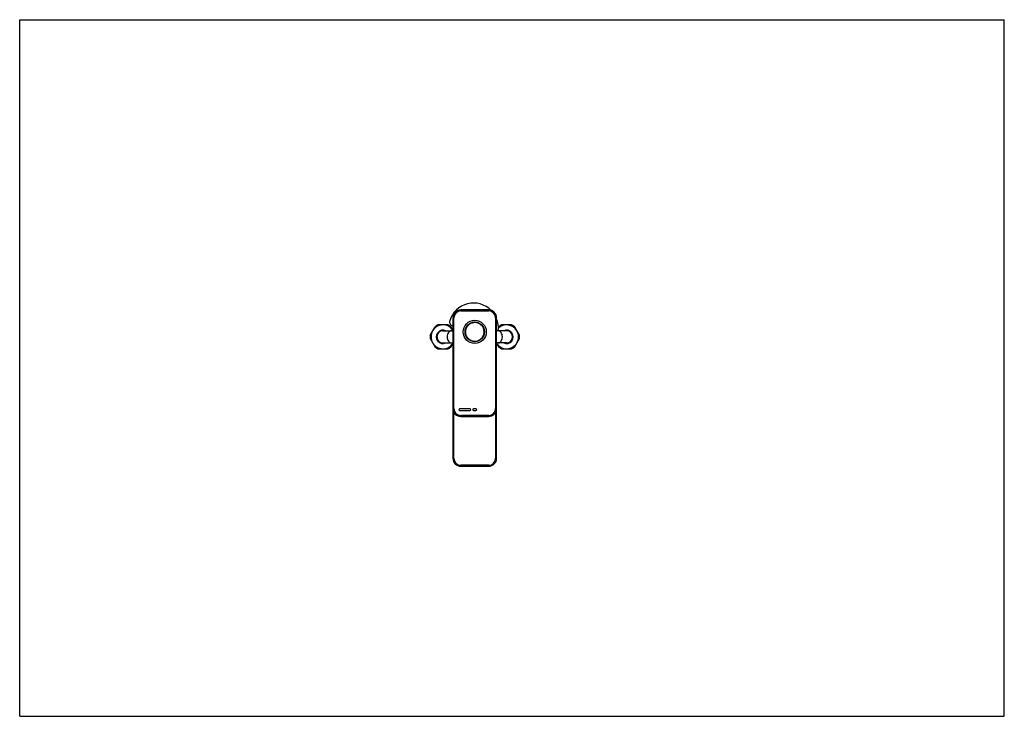
# Model space of a CAD drawing. Units: millimetres. Extents: x 0 to 297, y 0 to 210.
import ezdxf

# ---------------------------------------------------------------- set-up
doc = ezdxf.new("R2010")
doc.units = ezdxf.units.MM
doc.header["$LTSCALE"] = 16.335
doc.layers.add('02___PRT_ALL_AXES', color=7, linetype='Continuous')
doc.layers.add('DEF_LAYER_ASSEM_MEMBER', color=7, linetype='Continuous')

msp = doc.modelspace()

# ---------------------------------------------------------------- linework, layer by layer
at = {"color": 7, "linetype": 'Continuous'}
for p, q in [((0, 0), (0, 210)), ((0, 210), (297, 210)), ((297, 0), (297, 210)), ((141.47, 122.49), (133.07, 122.49)), ((130.67, 120.09), (130.67, 77.79)), ((143.87, 77.79), (143.87, 120.09)), ((134.39, 115.94), (134.48, 115.93)), ((134.49, 116.14), (134.4, 116.15)), ((134.44, 116.43), (134.53, 116.41)), ((134.58, 116.62), (134.49, 116.64)), ((134.58, 116.92), (134.66, 116.88)), ((134.74, 117.08), (134.66, 117.11)), ((134.8, 117.37), (134.87, 117.32)), ((134.99, 117.5), (134.91, 117.55)), ((135.09, 117.78), (135.16, 117.71)), ((135.3, 117.87), (135.23, 117.93)), ((135.45, 118.12), (135.51, 118.05)), ((135.67, 118.18), (135.62, 118.25)), ((135.87, 118.41), (135.91, 118.33)), ((136.1, 118.42), (136.06, 118.5)), ((136.33, 118.61), (136.35, 118.53)), ((136.55, 118.59), (136.53, 118.67)), ((136.81, 118.73), (136.82, 118.64)), ((137.03, 118.67), (137.02, 118.76)), ((137.31, 118.77), (137.31, 118.68)), ((137.52, 118.67), (137.52, 118.76)), ((137.81, 118.72), (137.79, 118.63)), ((138, 118.58), (138.02, 118.67)), ((138.3, 118.58), (138.26, 118.5)), ((138.45, 118.41), (138.49, 118.5)), ((138.75, 118.36), (138.7, 118.28)), ((138.87, 118.17), (138.92, 118.25)), ((139.15, 118.07), (139.09, 118)), ((139.25, 117.86), (139.31, 117.92)), ((139.5, 117.71), (139.43, 117.65)), ((139.56, 117.48), (139.63, 117.54)), ((139.78, 117.29), (139.7, 117.25)), ((139.8, 117.06), (139.88, 117.1)), ((139.99, 116.83), (139.9, 116.81)), ((139.97, 116.6), (140.05, 116.63)), ((140.11, 116.34), (140.02, 116.33)), ((140.05, 116.13), (140.14, 116.14)), ((140.15, 115.84), (140.06, 115.85)), ((134.49, 115.65), (134.4, 115.64)), ((134.42, 115.43), (134.51, 115.45)), ((134.57, 115.17), (134.49, 115.15)), ((134.55, 114.95), (134.63, 114.97)), ((134.74, 114.72), (134.66, 114.68)), ((134.75, 114.49), (134.83, 114.53)), ((134.98, 114.3), (134.91, 114.24)), ((135.03, 114.07), (135.1, 114.13)), ((135.29, 113.92), (135.23, 113.86)), ((135.38, 113.71), (135.44, 113.78)), ((135.66, 113.61), (135.61, 113.53)), ((135.79, 113.42), (135.84, 113.49)), ((136.08, 113.36), (136.05, 113.28)), ((136.24, 113.2), (136.28, 113.28)), ((136.54, 113.2), (136.52, 113.11)), ((136.72, 113.06), (136.74, 113.15)), ((137.02, 113.11), (137.01, 113.02)), ((137.22, 113.01), (137.23, 113.1)), ((137.5, 113.11), (137.51, 113.02)), ((137.72, 113.05), (137.71, 113.14)), ((137.98, 113.19), (138.01, 113.11)), ((138.21, 113.17), (138.18, 113.25)), ((138.44, 113.36), (138.48, 113.28)), ((138.67, 113.37), (138.63, 113.45)), ((138.86, 113.6), (138.92, 113.53)), ((139.08, 113.65), (139.03, 113.73)), ((139.24, 113.91), (139.3, 113.85)), ((139.44, 114), (139.38, 114.06)), ((139.55, 114.28), (139.62, 114.23)), ((139.74, 114.41), (139.66, 114.46)), ((139.79, 114.7), (139.88, 114.67)), ((139.96, 114.86), (139.88, 114.9)), ((139.96, 115.16), (140.05, 115.14)), ((140.1, 115.34), (140.01, 115.36)), ((140.05, 115.64), (140.14, 115.63)), ((135.84, 92.64), (132.69, 92.64)), ((132.69, 92.19), (135.84, 92.19)), ((137.64, 92.64), (136.89, 92.64)), ((136.89, 92.19), (137.64, 92.19)), ((133.07, 90.39), (141.47, 90.39)), ((133.07, 75.39), (141.47, 75.39)), ((0, 0), (297, 0))]:
    msp.add_line(p, q, dxfattribs=at)
at = {"color": 9, "linetype": 'Continuous'}
for p, q in [((133.07, 122.19), (133.07, 122.49)), ((133.07, 122.19), (141.47, 122.19)), ((141.47, 122.49), (141.47, 122.19)), ((130.67, 120.09), (130.97, 120.09)), ((130.97, 92.79), (130.97, 120.09)), ((143.57, 120.09), (143.57, 92.79)), ((143.57, 120.09), (143.87, 120.09)), ((130.97, 92.79), (130.67, 92.79)), ((143.87, 92.79), (143.57, 92.79)), ((130.97, 77.79), (130.97, 91.63)), ((141.47, 90.69), (133.07, 90.69)), ((133.07, 90.39), (133.07, 90.69)), ((141.47, 90.69), (141.47, 90.39)), ((143.57, 91.65), (143.57, 77.79)), ((130.97, 77.79), (130.67, 77.79)), ((143.87, 77.79), (143.57, 77.79)), ((141.47, 75.69), (133.07, 75.69)), ((133.07, 75.39), (133.07, 75.69)), ((141.47, 75.69), (141.47, 75.39))]:
    msp.add_line(p, q, dxfattribs=at)
at = {"color": 7, "linetype": 'Continuous'}
for radius in [3.48, 2.94]:
    msp.add_circle((137.27, 115.89), radius, dxfattribs=at)
for centre, radius, start, end in [((133.07, 120.09), 2.4, 90, 180), ((141.47, 120.09), 2.4, 0, 90), ((137.27, 115.89), 2.88, 179.0894, 184.9106), ((137.27, 115.89), 2.88, 169.0894, 174.9106), ((137.27, 115.89), 2.79, 174.8432, 179.1568), ((137.27, 115.89), 2.88, 159.0894, 164.9106), ((137.27, 115.89), 2.79, 164.8432, 169.1568), ((137.27, 115.89), 2.88, 149.0894, 154.9106), ((137.27, 115.89), 2.79, 154.8432, 159.1568), ((137.27, 115.89), 2.79, 144.8432, 149.1568), ((137.27, 115.89), 2.88, 139.0894, 144.9106), ((137.27, 115.89), 2.79, 134.8432, 139.1568), ((137.27, 115.89), 2.88, 129.0894, 134.9106), ((137.27, 115.89), 2.79, 124.8432, 129.1568), ((137.27, 115.89), 2.88, 119.0894, 124.9106), ((137.27, 115.89), 2.79, 114.8432, 119.1568), ((137.27, 115.89), 2.88, 109.0894, 114.9106), ((137.27, 115.89), 2.79, 104.8432, 109.1568), ((137.27, 115.89), 2.88, 99.0894, 104.9106), ((137.27, 115.89), 2.79, 94.8432, 99.1568), ((137.27, 115.89), 2.88, 89.0894, 94.9106), ((137.27, 115.89), 2.79, 84.8432, 89.1568), ((137.27, 115.89), 2.88, 79.0894, 84.9106), ((137.27, 115.89), 2.79, 74.8432, 79.1568), ((137.27, 115.89), 2.88, 69.0894, 74.9106), ((137.27, 115.89), 2.79, 64.8432, 69.1568), ((137.27, 115.89), 2.88, 59.0894, 64.9106), ((137.27, 115.89), 2.79, 54.8432, 59.1568), ((137.27, 115.89), 2.88, 49.0894, 54.9106), ((137.27, 115.89), 2.79, 44.8432, 49.1568), ((137.27, 115.89), 2.88, 39.0894, 44.9106), ((137.27, 115.89), 2.79, 34.8432, 39.1568), ((137.27, 115.89), 2.88, 29.0894, 34.9106), ((137.27, 115.89), 2.79, 24.8432, 29.1568), ((137.27, 115.89), 2.88, 19.0894, 24.9106), ((137.27, 115.89), 2.79, 14.8432, 19.1568), ((137.27, 115.89), 2.79, 4.8432, 9.1568), ((137.27, 115.89), 2.88, 9.0894, 14.9106), ((137.27, 115.89), 2.79, 354.8432, 359.1568), ((137.27, 115.89), 2.88, 359.0894, 4.9106), ((137.27, 115.89), 2.88, 189.0894, 194.9106), ((137.27, 115.89), 2.79, 184.8432, 189.1568), ((137.27, 115.89), 2.88, 199.0894, 204.9106), ((137.27, 115.89), 2.79, 194.8432, 199.1568), ((137.27, 115.89), 2.79, 204.8432, 209.1568), ((137.27, 115.89), 2.88, 209.0894, 214.9106), ((137.27, 115.89), 2.79, 214.8432, 219.1568), ((137.27, 115.89), 2.88, 219.0894, 224.9106), ((137.27, 115.89), 2.79, 224.8432, 229.1568), ((137.27, 115.89), 2.88, 229.0894, 234.9106), ((137.27, 115.89), 2.79, 234.8432, 239.1568), ((137.27, 115.89), 2.88, 239.0894, 244.9106), ((137.27, 115.89), 2.79, 244.8432, 249.1568), ((137.27, 115.89), 2.88, 249.0894, 254.9106), ((137.27, 115.89), 2.79, 254.8432, 259.1568), ((137.27, 115.89), 2.88, 259.0894, 264.9106), ((137.27, 115.89), 2.79, 264.8432, 269.1568), ((137.27, 115.89), 2.88, 269.0894, 274.9106), ((137.27, 115.89), 2.79, 274.8432, 279.1568), ((137.27, 115.89), 2.88, 279.0894, 284.9106), ((137.27, 115.89), 2.79, 284.8432, 289.1568), ((137.27, 115.89), 2.88, 289.0894, 294.9106), ((137.27, 115.89), 2.79, 294.8432, 299.1568), ((137.27, 115.89), 2.88, 299.0894, 304.9106), ((137.27, 115.89), 2.79, 304.8432, 309.1568), ((137.27, 115.89), 2.88, 309.0894, 314.9106), ((137.27, 115.89), 2.79, 314.8432, 319.1568), ((137.27, 115.89), 2.88, 319.0894, 324.9106), ((137.27, 115.89), 2.79, 324.8432, 329.1568), ((137.27, 115.89), 2.88, 329.0894, 334.9106), ((137.27, 115.89), 2.79, 334.8432, 339.1568), ((137.27, 115.89), 2.79, 344.8432, 349.1568), ((137.27, 115.89), 2.88, 339.0894, 344.9106), ((137.27, 115.89), 2.88, 349.0894, 354.9106), ((133.07, 92.79), 2.4, 180, 270), ((132.69, 92.41), 0.225, 90, 270), ((135.84, 92.41), 0.225, 270, 90), ((136.89, 92.41), 0.225, 90, 270), ((137.64, 92.41), 0.225, 270, 90), ((141.47, 92.79), 2.4, 270, 0), ((133.07, 77.79), 2.4, 180, 270), ((141.47, 77.79), 2.4, 270, 0)]:
    msp.add_arc(centre, radius, start, end, dxfattribs=at)
at = {"color": 9, "linetype": 'Continuous'}
for centre, start, end in [((133.07, 120.09), 90, 180), ((141.47, 120.09), 360, 90), ((133.07, 92.79), 180, 270), ((141.47, 92.79), 270, 0), ((133.07, 77.79), 180, 270), ((141.47, 77.79), 270, 360)]:
    msp.add_arc(centre, 2.1, start, end, dxfattribs=at)
at = {"layer": '02___PRT_ALL_AXES', "color": 7, "linetype": 'Continuous'}
for centre, radius, start, end in [((136.9, 117.09), 7.5, 44.6174, 163.3676), ((130.86, 118.9), 1.2, 163.3676, 260.5416), ((136.9, 117.09), 7.5, 353.302, 21.6384)]:
    msp.add_arc(centre, radius, start, end, dxfattribs=at)
at = {"layer": 'DEF_LAYER_ASSEM_MEMBER', "color": 7, "linetype": 'Continuous'}
for p, q in [((123.8, 114.89), (125.3, 117.49)), ((129.17, 117.99), (126.17, 117.99)), ((127.67, 116.22), (130.67, 116.22)), ((130.67, 116.39), (130.04, 117.49)), ((146.87, 116.22), (143.87, 116.22)), ((144.5, 117.49), (144.38, 117.28)), ((148.37, 117.99), (145.37, 117.99)), ((150.74, 114.89), (149.24, 117.49)), ((123.8, 113.89), (125.3, 111.29)), ((149.24, 111.29), (150.74, 113.89)), ((126.17, 110.79), (129.17, 110.79)), ((127.67, 112.56), (130.67, 112.56)), ((130.04, 111.29), (130.67, 112.39)), ((146.87, 112.56), (143.87, 112.56)), ((143.87, 112.39), (144.5, 111.29)), ((145.37, 110.79), (148.37, 110.79))]:
    msp.add_line(p, q, dxfattribs=at)
for centre, radius, start, end in [((127.67, 114.39), 3.6, 150.4389, 209.5611), ((127.67, 114.39), 3.6, 33.3842, 149.5611), ((127.67, 114.39), 3.9, 112.6199, 127.3761), ((127.67, 114.39), 2.02, 64.747, 295.253), ((127.67, 114.39), 1.95, 70.1863, 289.8137), ((127.67, 114.39), 1.86, 80.2156, 279.7844), ((127.67, 114.39), 1.83, 90, 270), ((127.67, 114.39), 3.9, 52.614, 67.3801), ((146.87, 114.39), 3.6, 30.4389, 133.6291), ((146.87, 114.39), 3.9, 112.6199, 127.386), ((146.87, 114.39), 2.02, 244.747, 115.253), ((146.87, 114.39), 1.95, 250.1863, 109.8137), ((146.87, 114.39), 1.86, 260.2156, 99.7844), ((146.87, 114.39), 1.83, 270, 90), ((146.87, 114.39), 3.9, 52.6239, 67.3801), ((146.87, 114.39), 3.6, 330.4389, 29.5611), ((127.67, 114.39), 3.9, 172.6239, 187.3761), ((146.87, 114.39), 3.9, 352.6239, 7.3761), ((127.67, 114.39), 3.6, 210.4389, 326.6158), ((127.67, 114.39), 3.9, 232.6239, 247.3801), ((127.67, 114.39), 3.9, 292.6199, 307.386), ((146.87, 114.39), 3.6, 213.3842, 329.5611), ((146.87, 114.39), 3.9, 232.614, 247.3801), ((146.87, 114.39), 3.9, 292.6199, 307.3761)]:
    msp.add_arc(centre, radius, start, end, dxfattribs=at)
at = {"layer": 'DEF_LAYER_ASSEM_MEMBER', "color": 9, "linetype": 'Continuous'}
for points, knots in [([(130.24, 116.22), (130.16, 116.22), (129.98, 116.19), (129.73, 116.09), (129.51, 115.91), (129.23, 115.6), (129, 115.08), (128.94, 114.63), (128.94, 114.39)], [0, 0, 0, 0, 0.104053, 0.211747, 0.325863, 0.447862, 0.713893, 1, 1, 1, 1]), ([(145.6, 114.39), (145.6, 114.63), (145.54, 115.08), (145.3, 115.6), (145.03, 115.91), (144.8, 116.09), (144.55, 116.19), (144.38, 116.22), (144.29, 116.22)], [0, 0, 0, 0, 0.286107, 0.552138, 0.674137, 0.788253, 0.895947, 1, 1, 1, 1]), ([(128.94, 114.39), (128.94, 114.15), (129, 113.7), (129.23, 113.18), (129.51, 112.86), (129.73, 112.69), (129.98, 112.58), (130.16, 112.56), (130.24, 112.56)], [0, 0, 0, 0, 0.286107, 0.552138, 0.674137, 0.788253, 0.895947, 1, 1, 1, 1]), ([(144.29, 112.56), (144.38, 112.56), (144.55, 112.58), (144.8, 112.69), (145.03, 112.86), (145.3, 113.18), (145.54, 113.7), (145.6, 114.15), (145.6, 114.39)], [0, 0, 0, 0, 0.104053, 0.211747, 0.325863, 0.447862, 0.713893, 1, 1, 1, 1])]:
    msp.add_open_spline(points, degree=3, knots=knots, dxfattribs=at)

doc.saveas('drawing.dxf')
